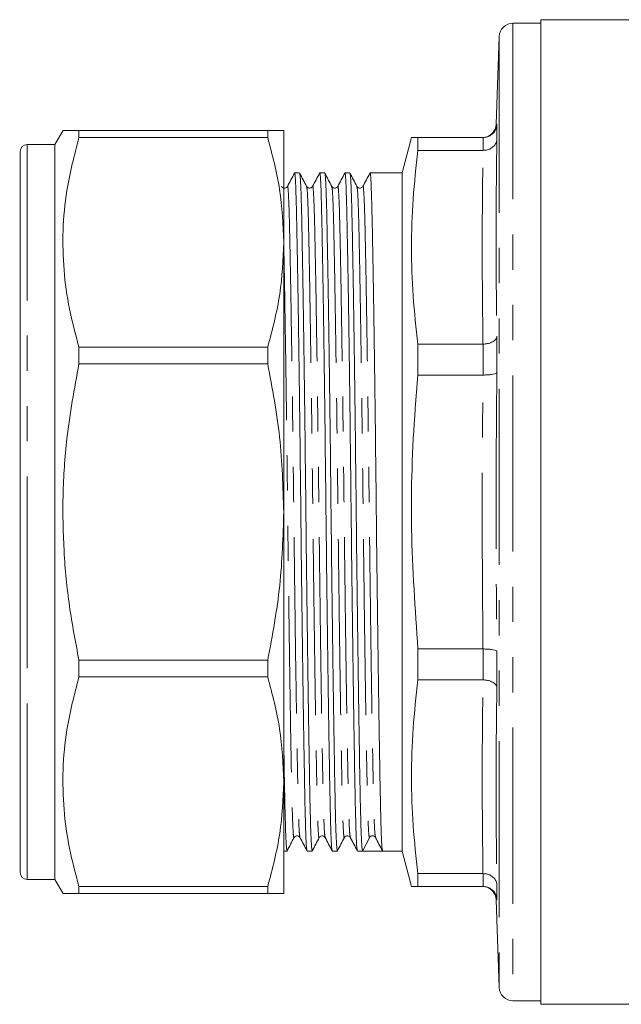
# Model space of a CAD drawing. Units: millimetres. Extents: x 150 to 257, y 93 to 262.
# Drawn here: x 150 to 171, y 93 to 128 of the extents above; entities that cross this region are included whole.
import ezdxf

# ---------------------------------------------------------------- set-up
doc = ezdxf.new("R2010")
doc.units = ezdxf.units.MM
doc.linetypes.add('PHANTOM', pattern=[12.7, 6.35, -1.27, 1.27, -1.27, 1.27, -1.27])

msp = doc.modelspace()

# ---------------------------------------------------------------- linework, layer by layer
at = {"color": 7, "linetype": 'Continuous', "lineweight": 15}
for p, q in [((168.352, 128.315), (167.352, 128.315)), ((176.095, 128.44), (168.352, 128.44)), ((168.352, 128.44), (168.352, 92.94)), ((166.852, 127.832), (166.742, 124.673)), ((166.772, 124.674), (166.772, 124.128)), ((151.133, 124.448), (150.839, 123.94)), ((151.706, 124.188), (151.706, 124.44)), ((158.512, 124.44), (151.706, 124.44)), ((158.512, 124.44), (158.512, 124.188)), ((159.089, 120.413), (159.089, 124.44)), ((150.839, 123.94), (149.839, 123.94)), ((150.839, 105.619), (150.839, 123.94)), ((151.706, 124.188), (158.512, 124.188)), ((163.694, 124.19), (163.352, 122.915)), ((163.928, 123.728), (163.928, 124.19)), ((166.271, 124.19), (163.928, 124.19)), ((166.272, 124.19), (166.271, 124.19)), ((149.589, 105.715), (149.589, 123.69)), ((163.928, 123.728), (166.271, 123.728)), ((166.271, 123.728), (166.272, 123.728)), ((149.589, 122.866), (149.571, 122.866)), ((159.661, 122.915), (159.477, 122.915)), ((160.568, 122.915), (160.384, 122.915)), ((161.475, 122.915), (161.291, 122.915)), ((163.352, 122.915), (162.198, 122.915)), ((163.352, 122.915), (163.352, 110.69)), ((159.089, 110.69), (159.089, 120.413)), ((166.772, 117.028), (166.772, 115.711)), ((151.706, 116.029), (151.706, 116.638)), ((158.512, 116.638), (151.706, 116.638)), ((158.512, 116.638), (158.512, 116.029)), ((166.271, 116.744), (163.928, 116.744)), ((163.928, 115.629), (163.928, 116.744)), ((166.272, 116.744), (166.271, 116.744)), ((151.706, 116.029), (158.512, 116.029)), ((163.928, 115.629), (166.271, 115.629)), ((166.271, 115.629), (166.272, 115.629)), ((159.089, 100.967), (159.089, 110.69)), ((163.352, 110.69), (163.352, 98.465)), ((149.589, 107.608), (149.571, 107.608)), ((149.571, 107.047), (149.589, 107.047)), ((149.589, 97.69), (149.589, 105.715)), ((150.839, 97.44), (150.839, 105.619)), ((166.271, 105.751), (163.928, 105.751)), ((163.928, 104.636), (163.928, 105.751)), ((166.272, 105.751), (166.271, 105.751)), ((166.772, 105.669), (166.772, 104.352)), ((151.706, 104.742), (151.706, 105.351)), ((158.512, 105.351), (151.706, 105.351)), ((158.512, 105.351), (158.512, 104.742)), ((151.706, 104.742), (158.512, 104.742)), ((163.928, 104.636), (166.271, 104.636)), ((166.271, 104.636), (166.272, 104.636)), ((149.589, 103.979), (149.571, 103.979)), ((149.571, 103.344), (149.589, 103.344)), ((149.589, 103.069), (149.571, 103.069)), ((149.571, 103.042), (149.589, 103.042)), ((149.589, 102.538), (149.571, 102.538)), ((149.571, 102.455), (149.589, 102.455)), ((149.571, 102.056), (149.589, 102.056)), ((149.589, 101.464), (149.571, 101.464)), ((159.089, 96.94), (159.089, 100.967)), ((149.589, 100.688), (149.571, 100.688)), ((149.571, 100.282), (149.589, 100.282)), ((149.589, 100.059), (149.571, 100.059)), ((161.928, 98.465), (162.178, 98.948)), ((162.381, 98.969), (162.393, 98.957)), ((162.394, 98.978), (162.395, 98.971)), ((159.089, 98.465), (159.207, 98.465)), ((159.931, 98.465), (160.114, 98.465)), ((160.838, 98.465), (161.021, 98.465)), ((161.745, 98.465), (161.928, 98.465)), ((162.288, 98.465), (162.652, 98.465)), ((162.652, 98.465), (163.352, 98.465)), ((163.352, 98.465), (163.694, 97.19)), ((163.928, 97.19), (163.928, 97.652)), ((166.271, 97.652), (163.928, 97.652)), ((166.272, 97.652), (166.271, 97.652)), ((149.839, 97.44), (150.839, 97.44)), ((150.839, 97.44), (151.133, 96.932)), ((151.706, 96.94), (151.706, 97.192)), ((158.512, 97.192), (151.706, 97.192)), ((151.706, 96.94), (158.512, 96.94)), ((158.512, 97.192), (158.512, 96.94)), ((163.928, 97.19), (166.271, 97.19)), ((166.271, 97.19), (166.272, 97.19)), ((166.772, 97.252), (166.772, 96.706)), ((166.742, 96.707), (166.852, 93.548)), ((167.352, 93.065), (168.352, 93.065)), ((168.352, 92.94), (174.691, 92.94))]:
    msp.add_line(p, q, dxfattribs=at)
at = {"color": 8, "linetype": 'PHANTOM', "lineweight": 0}
for p, q in [((167.352, 128.315), (167.352, 93.065)), ((166.852, 127.832), (166.852, 93.548)), ((149.839, 105.619), (149.839, 123.94)), ((166.272, 123.728), (166.272, 124.19)), ((166.272, 115.629), (166.272, 116.744)), ((149.839, 97.44), (149.839, 105.619)), ((166.272, 104.636), (166.272, 105.751)), ((166.272, 97.19), (166.272, 97.652))]:
    msp.add_line(p, q, dxfattribs=at)
at = {"color": 7, "linetype": 'Continuous', "lineweight": 15}
for centre, radius, start, end in [((167.352, 127.815), 0.5, 90, 178), ((166.244, 124.69), 0.5, 275.7886, 358.0883), ((149.839, 123.69), 0.25, 90, 180), ((162.288, 98.891), 0.124, 89.9327, 152.6542), ((149.839, 97.69), 0.25, 180, 270), ((166.244, 96.69), 0.5, 2.0435, 84.2111), ((167.352, 93.565), 0.5, 182, 270)]:
    msp.add_arc(centre, radius, start, end, dxfattribs=at)
msp.add_ellipse((162.288, 110.69), major_axis=(988.731, 0), ratio=0.012364, start_param=4.712025, end_param=4.712757, dxfattribs=at)
for points, knots in [([(166.772, 124.674), (166.772, 124.672), (166.771, 124.639), (166.758, 124.55), (166.701, 124.416), (166.587, 124.291), (166.439, 124.207), (166.328, 124.196), (166.272, 124.19)], [0, 0, 0, 0, 0.0070536, 0.1315689, 0.3518731, 0.5689714, 0.7844569, 1, 1, 1, 1]), ([(151.706, 124.44), (151.584, 124.44), (151.339, 124.44), (151.15, 124.44), (151.147, 124.44), (151.146, 124.44)], [0, 0, 0, 0, 0.367632, 0.737181, 1, 1, 1, 1]), ([(159.089, 124.44), (159.063, 124.44), (159.011, 124.44), (158.68, 124.44), (158.512, 124.44)], [0, 0, 0, 0, 0.492924, 1, 1, 1, 1]), ([(151.706, 116.638), (151.582, 117.096), (151.336, 118.014), (151.143, 119.421), (151.108, 120.849), (151.255, 122.449), (151.542, 123.555), (151.706, 124.188)], [0, 0, 0, 0, 0.183826, 0.36861, 0.556866, 0.746471, 1, 1, 1, 1]), ([(158.512, 124.188), (158.677, 123.567), (159.008, 122.319), (159.062, 121.05), (159.089, 120.413)], [0, 0, 0, 0, 0.497444, 1, 1, 1, 1]), ([(163.928, 124.19), (163.798, 124.19), (163.65, 124.19), (163.709, 124.19), (163.716, 124.19)], [0, 0, 0, 0, 0.8746, 1, 1, 1, 1]), ([(166.772, 124.128), (166.772, 124.126), (166.771, 124.099), (166.758, 124.025), (166.701, 123.914), (166.587, 123.811), (166.439, 123.741), (166.328, 123.732), (166.272, 123.728)], [0, 0, 0, 0, 0.007054, 0.131569, 0.351873, 0.568971, 0.784457, 1, 1, 1, 1]), ([(163.928, 116.744), (163.862, 117.322), (163.73, 118.479), (163.675, 120.225), (163.729, 121.977), (163.862, 123.144), (163.928, 123.728)], [0, 0, 0, 0, 0.248656, 0.497819, 0.748631, 1, 1, 1, 1]), ([(159.474, 122.912), (159.432, 122.831), (159.347, 122.67), (159.263, 122.509), (159.221, 122.428)], [0, 0, 0, 0, 0.5000036, 1, 1, 1, 1]), ([(159.927, 98.488), (159.921, 98.515), (159.906, 98.575), (159.884, 99.035), (159.862, 99.762), (159.842, 100.749), (159.82, 101.983), (159.796, 103.458), (159.772, 105.131), (159.748, 106.938), (159.725, 108.808), (159.704, 110.695), (159.683, 112.58), (159.661, 114.45), (159.637, 116.257), (159.612, 117.929), (159.589, 119.403), (159.566, 120.637), (159.546, 121.62), (159.525, 122.358), (159.502, 122.793), (159.484, 122.968), (159.475, 122.901), (159.474, 122.892)], [0, 0, 0, 0, 0.043646, 0.094061, 0.143229, 0.191487, 0.241133, 0.291834, 0.34297, 0.393887, 0.44395, 0.492583, 0.541217, 0.591279, 0.642197, 0.693332, 0.744033, 0.793679, 0.841937, 0.891105, 0.94152, 0.992583, 1, 1, 1, 1]), ([(159.914, 122.429), (159.872, 122.509), (159.789, 122.67), (159.706, 122.831), (159.664, 122.912)], [0, 0, 0, 0, 0.499996, 1, 1, 1, 1]), ([(159.664, 122.892), (159.671, 122.864), (159.686, 122.805), (159.708, 122.345), (159.73, 121.618), (159.75, 120.631), (159.772, 119.397), (159.796, 117.922), (159.82, 116.249), (159.844, 114.442), (159.867, 112.572), (159.887, 110.686), (159.908, 108.8), (159.931, 106.93), (159.955, 105.123), (159.979, 103.451), (160.003, 101.977), (160.025, 100.744), (160.045, 99.758), (160.067, 99.031), (160.09, 98.555), (160.106, 98.495), (160.114, 98.465)], [0, 0, 0, 0, 0.043883, 0.094686, 0.144232, 0.192861, 0.242888, 0.293979, 0.345508, 0.396817, 0.447265, 0.496272, 0.545279, 0.595726, 0.647036, 0.698565, 0.749655, 0.799683, 0.848312, 0.897858, 0.948661, 1, 1, 1, 1]), ([(160.381, 122.912), (160.339, 122.831), (160.254, 122.67), (160.17, 122.509), (160.128, 122.428)], [0, 0, 0, 0, 0.500004, 1, 1, 1, 1]), ([(160.834, 98.488), (160.828, 98.515), (160.813, 98.575), (160.791, 99.035), (160.769, 99.762), (160.749, 100.749), (160.727, 101.983), (160.703, 103.458), (160.679, 105.131), (160.655, 106.938), (160.632, 108.808), (160.611, 110.695), (160.59, 112.58), (160.568, 114.45), (160.544, 116.257), (160.519, 117.929), (160.496, 119.403), (160.473, 120.637), (160.453, 121.62), (160.432, 122.358), (160.409, 122.793), (160.391, 122.968), (160.382, 122.901), (160.381, 122.892)], [0, 0, 0, 0, 0.043645, 0.094061, 0.143229, 0.191487, 0.241133, 0.291834, 0.342969, 0.393887, 0.44395, 0.492583, 0.541216, 0.591279, 0.642196, 0.693332, 0.744033, 0.793679, 0.841937, 0.891105, 0.94152, 0.992583, 1, 1, 1, 1]), ([(160.821, 122.429), (160.779, 122.509), (160.696, 122.67), (160.613, 122.831), (160.571, 122.912)], [0, 0, 0, 0, 0.499996, 1, 1, 1, 1]), ([(160.571, 122.892), (160.578, 122.864), (160.593, 122.805), (160.615, 122.345), (160.637, 121.618), (160.657, 120.631), (160.679, 119.397), (160.703, 117.922), (160.727, 116.249), (160.751, 114.442), (160.774, 112.572), (160.794, 110.686), (160.815, 108.8), (160.838, 106.93), (160.862, 105.123), (160.886, 103.451), (160.91, 101.977), (160.932, 100.744), (160.952, 99.758), (160.974, 99.031), (160.997, 98.555), (161.013, 98.495), (161.021, 98.465)], [0, 0, 0, 0, 0.043883, 0.094686, 0.144232, 0.192861, 0.242888, 0.293979, 0.345508, 0.396817, 0.447265, 0.496272, 0.545279, 0.595727, 0.647036, 0.698565, 0.749655, 0.799683, 0.848312, 0.897858, 0.948661, 1, 1, 1, 1]), ([(161.288, 122.912), (161.246, 122.831), (161.161, 122.67), (161.077, 122.509), (161.035, 122.428)], [0, 0, 0, 0, 0.500004, 1, 1, 1, 1]), ([(161.741, 98.488), (161.735, 98.515), (161.72, 98.575), (161.698, 99.035), (161.676, 99.762), (161.656, 100.749), (161.634, 101.983), (161.61, 103.458), (161.586, 105.131), (161.562, 106.938), (161.539, 108.808), (161.518, 110.695), (161.497, 112.58), (161.475, 114.45), (161.451, 116.257), (161.426, 117.929), (161.403, 119.403), (161.38, 120.637), (161.36, 121.62), (161.339, 122.358), (161.316, 122.793), (161.298, 122.968), (161.289, 122.901), (161.288, 122.892)], [0, 0, 0, 0, 0.043647, 0.094062, 0.14323, 0.191488, 0.241134, 0.291835, 0.342971, 0.393888, 0.443951, 0.492584, 0.541217, 0.59128, 0.642197, 0.693333, 0.744034, 0.79368, 0.841938, 0.891106, 0.941521, 0.992584, 1, 1, 1, 1]), ([(161.728, 122.429), (161.686, 122.509), (161.603, 122.67), (161.52, 122.831), (161.478, 122.912)], [0, 0, 0, 0, 0.499996, 1, 1, 1, 1]), ([(161.478, 122.892), (161.485, 122.864), (161.5, 122.805), (161.522, 122.345), (161.544, 121.618), (161.564, 120.631), (161.586, 119.397), (161.61, 117.922), (161.634, 116.249), (161.658, 114.442), (161.681, 112.572), (161.701, 110.686), (161.722, 108.8), (161.745, 106.93), (161.769, 105.123), (161.793, 103.451), (161.817, 101.977), (161.839, 100.744), (161.859, 99.758), (161.881, 99.031), (161.904, 98.555), (161.92, 98.495), (161.928, 98.465)], [0, 0, 0, 0, 0.043876, 0.094674, 0.144214, 0.192837, 0.242859, 0.293944, 0.345467, 0.39677, 0.447212, 0.496213, 0.545215, 0.595657, 0.64696, 0.698483, 0.749568, 0.799589, 0.848213, 0.897753, 0.94855, 1, 1, 1, 1]), ([(162.195, 122.912), (162.153, 122.831), (162.068, 122.67), (161.984, 122.509), (161.942, 122.428)], [0, 0, 0, 0, 0.500004, 1, 1, 1, 1]), ([(162.648, 98.488), (162.642, 98.515), (162.627, 98.575), (162.605, 99.035), (162.583, 99.762), (162.563, 100.749), (162.541, 101.983), (162.517, 103.458), (162.493, 105.131), (162.469, 106.938), (162.446, 108.808), (162.425, 110.695), (162.404, 112.58), (162.382, 114.45), (162.358, 116.257), (162.333, 117.929), (162.31, 119.403), (162.287, 120.637), (162.267, 121.62), (162.246, 122.358), (162.223, 122.793), (162.205, 122.968), (162.196, 122.901), (162.195, 122.892)], [0, 0, 0, 0, 0.043646, 0.094061, 0.143229, 0.191488, 0.241133, 0.291834, 0.34297, 0.393888, 0.44395, 0.492583, 0.541217, 0.591279, 0.642197, 0.693333, 0.744034, 0.793679, 0.841938, 0.891106, 0.941521, 0.992584, 1, 1, 1, 1]), ([(159.221, 122.428), (159.197, 122.4), (159.159, 122.355), (159.048, 122.372), (159.021, 122.41), (159.007, 122.429)], [0, 0, 0, 0, 0.453438, 0.719218, 1, 1, 1, 1]), ([(160.128, 122.428), (160.114, 122.409), (160.086, 122.372), (159.975, 122.356), (159.938, 122.4), (159.914, 122.429)], [0, 0, 0, 0, 0.27927, 0.544554, 1, 1, 1, 1]), ([(161.035, 122.428), (161.009, 122.399), (160.969, 122.354), (160.86, 122.374), (160.834, 122.41), (160.821, 122.429)], [0, 0, 0, 0, 0.464855, 0.727675, 1, 1, 1, 1]), ([(161.942, 122.428), (161.918, 122.4), (161.88, 122.355), (161.769, 122.372), (161.742, 122.41), (161.728, 122.429)], [0, 0, 0, 0, 0.453397, 0.719187, 1, 1, 1, 1]), ([(159.089, 120.413), (159.063, 119.787), (159.011, 118.518), (158.68, 117.271), (158.512, 116.638)], [0, 0, 0, 0, 0.492924, 1, 1, 1, 1]), ([(166.772, 117.028), (166.772, 117.027), (166.771, 117.007), (166.758, 116.955), (166.701, 116.877), (166.587, 116.804), (166.439, 116.754), (166.328, 116.747), (166.272, 116.744)], [0, 0, 0, 0, 0.0070536, 0.1315689, 0.3518731, 0.5689714, 0.7844569, 1, 1, 1, 1]), ([(151.706, 105.351), (151.582, 105.999), (151.336, 107.298), (151.143, 109.288), (151.108, 111.307), (151.255, 113.57), (151.542, 115.134), (151.706, 116.029)], [0, 0, 0, 0, 0.183826, 0.36861, 0.556866, 0.746471, 1, 1, 1, 1]), ([(158.512, 116.029), (158.677, 115.151), (159.008, 113.386), (159.062, 111.592), (159.089, 110.69)], [0, 0, 0, 0, 0.497444, 1, 1, 1, 1]), ([(163.928, 105.751), (163.826, 107.19), (163.621, 110.077), (163.735, 113.378), (163.894, 115.226), (163.928, 115.629)], [0, 0, 0, 0, 0.437255, 0.877462, 1, 1, 1, 1]), ([(166.272, 115.629), (166.328, 115.629), (166.439, 115.631), (166.587, 115.645), (166.701, 115.666), (166.758, 115.689), (166.771, 115.705), (166.772, 115.71), (166.772, 115.711)], [0, 0, 0, 0, 0.215543, 0.431029, 0.648127, 0.868431, 0.992946, 1, 1, 1, 1]), ([(159.089, 110.69), (159.063, 109.805), (159.011, 108.011), (158.68, 106.246), (158.512, 105.351)], [0, 0, 0, 0, 0.492924, 1, 1, 1, 1]), ([(166.272, 105.751), (166.328, 105.751), (166.439, 105.749), (166.587, 105.735), (166.701, 105.714), (166.758, 105.691), (166.771, 105.675), (166.772, 105.67), (166.772, 105.669)], [0, 0, 0, 0, 0.215543, 0.431029, 0.648127, 0.868431, 0.992946, 1, 1, 1, 1]), ([(151.706, 97.192), (151.582, 97.65), (151.336, 98.569), (151.143, 99.976), (151.108, 101.403), (151.255, 103.004), (151.542, 104.109), (151.706, 104.742)], [0, 0, 0, 0, 0.183826, 0.36861, 0.556866, 0.746471, 1, 1, 1, 1]), ([(158.512, 104.742), (158.677, 104.122), (159.008, 102.874), (159.062, 101.605), (159.089, 100.967)], [0, 0, 0, 0, 0.497444, 1, 1, 1, 1]), ([(163.928, 97.652), (163.862, 98.23), (163.73, 99.387), (163.675, 101.133), (163.729, 102.885), (163.862, 104.052), (163.928, 104.636)], [0, 0, 0, 0, 0.248656, 0.497819, 0.748631, 1, 1, 1, 1]), ([(166.272, 104.636), (166.328, 104.633), (166.439, 104.626), (166.587, 104.576), (166.701, 104.503), (166.758, 104.425), (166.771, 104.373), (166.772, 104.353), (166.772, 104.352)], [0, 0, 0, 0, 0.215543, 0.431029, 0.648127, 0.868431, 0.992946, 1, 1, 1, 1]), ([(159.089, 102.402), (159.092, 102.267), (159.101, 101.645), (159.118, 100.753), (159.138, 99.755), (159.16, 99.032), (159.183, 98.555), (159.199, 98.495), (159.207, 98.465)], [0, 0, 0, 0, 0.052282, 0.241668, 0.425762, 0.613326, 0.805648, 1, 1, 1, 1]), ([(159.089, 100.967), (159.063, 100.342), (159.011, 99.073), (158.68, 97.825), (158.512, 97.192)], [0, 0, 0, 0, 0.4929236, 1, 1, 1, 1]), ([(159.211, 98.468), (159.252, 98.549), (159.336, 98.71), (159.419, 98.871), (159.461, 98.951)], [0, 0, 0, 0, 0.500004, 1, 1, 1, 1]), ([(159.461, 98.951), (159.484, 98.98), (159.522, 99.024), (159.633, 99.008), (159.66, 98.971), (159.674, 98.952)], [0, 0, 0, 0, 0.4554584, 0.7207388, 1, 1, 1, 1]), ([(159.674, 98.952), (159.716, 98.871), (159.801, 98.71), (159.885, 98.549), (159.927, 98.468)], [0, 0, 0, 0, 0.499996, 1, 1, 1, 1]), ([(160.118, 98.468), (160.159, 98.549), (160.243, 98.71), (160.326, 98.871), (160.368, 98.951)], [0, 0, 0, 0, 0.500004, 1, 1, 1, 1]), ([(160.368, 98.951), (160.391, 98.98), (160.429, 99.024), (160.54, 99.008), (160.567, 98.971), (160.581, 98.952)], [0, 0, 0, 0, 0.455503, 0.720772, 1, 1, 1, 1]), ([(160.581, 98.952), (160.623, 98.871), (160.708, 98.71), (160.792, 98.549), (160.834, 98.468)], [0, 0, 0, 0, 0.499996, 1, 1, 1, 1]), ([(161.025, 98.468), (161.066, 98.549), (161.15, 98.71), (161.233, 98.871), (161.275, 98.951)], [0, 0, 0, 0, 0.500004, 1, 1, 1, 1]), ([(161.275, 98.951), (161.288, 98.97), (161.315, 99.008), (161.426, 99.025), (161.464, 98.98), (161.488, 98.952)], [0, 0, 0, 0, 0.280808, 0.546596, 1, 1, 1, 1]), ([(161.488, 98.952), (161.53, 98.871), (161.615, 98.71), (161.699, 98.549), (161.741, 98.468)], [0, 0, 0, 0, 0.499996, 1, 1, 1, 1]), ([(162.288, 99.015), (162.314, 99.011), (162.348, 99.007), (162.363, 98.988), (162.367, 98.984)], [0, 0, 0, 0, 0.7605, 1, 1, 1, 1]), ([(162.395, 98.952), (162.437, 98.871), (162.522, 98.71), (162.606, 98.549), (162.648, 98.468)], [0, 0, 0, 0, 0.499996, 1, 1, 1, 1]), ([(166.272, 97.652), (166.328, 97.648), (166.439, 97.639), (166.587, 97.569), (166.701, 97.466), (166.758, 97.355), (166.771, 97.281), (166.772, 97.254), (166.772, 97.252)], [0, 0, 0, 0, 0.215543, 0.431029, 0.648127, 0.868431, 0.992946, 1, 1, 1, 1]), ([(151.146, 96.94), (151.141, 96.94), (151.119, 96.94), (151.265, 96.94), (151.545, 96.94), (151.706, 96.94)], [0, 0, 0, 0, 0.113684, 0.492915, 1, 1, 1, 1]), ([(158.512, 96.94), (158.677, 96.94), (159.008, 96.94), (159.062, 96.94), (159.089, 96.94)], [0, 0, 0, 0, 0.4974441, 1, 1, 1, 1]), ([(163.715, 97.19), (163.708, 97.19), (163.649, 97.19), (163.798, 97.19), (163.928, 97.19)], [0, 0, 0, 0, 0.119408, 1, 1, 1, 1]), ([(166.272, 97.19), (166.328, 97.184), (166.439, 97.173), (166.587, 97.089), (166.701, 96.964), (166.758, 96.83), (166.771, 96.741), (166.772, 96.708), (166.772, 96.706)], [0, 0, 0, 0, 0.2155431, 0.4310286, 0.6481269, 0.8684311, 0.9929464, 1, 1, 1, 1])]:
    msp.add_open_spline(points, degree=3, knots=knots, dxfattribs=at)
at = {"color": 8, "linetype": 'PHANTOM', "lineweight": 0}
for points, knots in [([(166.742, 124.673), (166.742, 124.673), (166.731, 124.672), (166.752, 124.673), (166.772, 124.674)], [0, 0, 0, 0, 0.000038, 1, 1, 1, 1]), ([(159.221, 122.409), (159.222, 122.417), (159.231, 122.482), (159.248, 122.314), (159.272, 121.895), (159.293, 121.186), (159.313, 120.242), (159.336, 119.057), (159.359, 117.64), (159.384, 116.034), (159.407, 114.299), (159.43, 112.503), (159.451, 110.691), (159.472, 108.88), (159.495, 107.084), (159.518, 105.348), (159.543, 103.742), (159.566, 102.325), (159.589, 101.141), (159.609, 100.192), (159.63, 99.495), (159.652, 99.054), (159.667, 98.997), (159.674, 98.971)], [0, 0, 0, 0, 0.007732, 0.058795, 0.10921, 0.158378, 0.206636, 0.256282, 0.306983, 0.358119, 0.409037, 0.459099, 0.507732, 0.556365, 0.606428, 0.657346, 0.708481, 0.759182, 0.808828, 0.857086, 0.906254, 0.956669, 1, 1, 1, 1]), ([(159.914, 122.409), (159.921, 122.383), (159.936, 122.327), (159.958, 121.886), (159.979, 121.188), (159.999, 120.24), (160.022, 119.055), (160.045, 117.638), (160.07, 116.032), (160.094, 114.296), (160.116, 112.5), (160.137, 110.689), (160.158, 108.877), (160.181, 107.081), (160.205, 105.345), (160.229, 103.739), (160.252, 102.323), (160.275, 101.138), (160.295, 100.193), (160.316, 99.484), (160.34, 99.065), (160.357, 98.897), (160.366, 98.962), (160.368, 98.971)], [0, 0, 0, 0, 0.04323, 0.093645, 0.142813, 0.191071, 0.240717, 0.291418, 0.342554, 0.393471, 0.443534, 0.492167, 0.5408, 0.590863, 0.64178, 0.692916, 0.743617, 0.793263, 0.841521, 0.890689, 0.941104, 0.992167, 1, 1, 1, 1]), ([(160.128, 122.409), (160.129, 122.417), (160.138, 122.482), (160.155, 122.314), (160.179, 121.895), (160.2, 121.186), (160.22, 120.242), (160.243, 119.057), (160.266, 117.64), (160.291, 116.034), (160.314, 114.299), (160.337, 112.503), (160.358, 110.691), (160.379, 108.88), (160.402, 107.084), (160.425, 105.348), (160.45, 103.742), (160.473, 102.325), (160.496, 101.141), (160.516, 100.192), (160.537, 99.495), (160.559, 99.054), (160.574, 98.997), (160.581, 98.971)], [0, 0, 0, 0, 0.007733, 0.058796, 0.109211, 0.158379, 0.206637, 0.256283, 0.306984, 0.358119, 0.409037, 0.4591, 0.507733, 0.556366, 0.606429, 0.657346, 0.708482, 0.759183, 0.808829, 0.857087, 0.906255, 0.95667, 1, 1, 1, 1]), ([(160.821, 122.409), (160.828, 122.383), (160.843, 122.327), (160.865, 121.886), (160.886, 121.188), (160.906, 120.24), (160.929, 119.055), (160.952, 117.638), (160.977, 116.032), (161.001, 114.296), (161.023, 112.5), (161.044, 110.689), (161.065, 108.877), (161.088, 107.081), (161.112, 105.345), (161.136, 103.739), (161.159, 102.323), (161.182, 101.138), (161.202, 100.193), (161.223, 99.484), (161.247, 99.065), (161.264, 98.897), (161.273, 98.962), (161.275, 98.971)], [0, 0, 0, 0, 0.04323, 0.093646, 0.142814, 0.191072, 0.240717, 0.291418, 0.342554, 0.393472, 0.443534, 0.492167, 0.5408, 0.590863, 0.64178, 0.692916, 0.743617, 0.793263, 0.841521, 0.890689, 0.941104, 0.992167, 1, 1, 1, 1]), ([(161.035, 122.409), (161.036, 122.417), (161.045, 122.482), (161.062, 122.314), (161.086, 121.895), (161.107, 121.186), (161.127, 120.242), (161.15, 119.057), (161.173, 117.64), (161.198, 116.034), (161.221, 114.299), (161.244, 112.503), (161.265, 110.691), (161.286, 108.88), (161.309, 107.084), (161.332, 105.348), (161.357, 103.742), (161.38, 102.325), (161.403, 101.141), (161.423, 100.192), (161.444, 99.495), (161.466, 99.054), (161.481, 98.997), (161.488, 98.971)], [0, 0, 0, 0, 0.0077314, 0.0587942, 0.1092095, 0.1583775, 0.2066356, 0.2562813, 0.3069823, 0.3581182, 0.4090357, 0.4590982, 0.5077315, 0.5563647, 0.6064272, 0.6573447, 0.7084806, 0.7591816, 0.8088273, 0.8570854, 0.9062534, 0.9566687, 1, 1, 1, 1]), ([(161.728, 122.409), (161.735, 122.383), (161.75, 122.327), (161.772, 121.886), (161.793, 121.188), (161.813, 120.24), (161.836, 119.055), (161.859, 117.638), (161.884, 116.032), (161.908, 114.296), (161.93, 112.5), (161.951, 110.689), (161.972, 108.877), (161.995, 107.081), (162.019, 105.345), (162.043, 103.739), (162.066, 102.323), (162.089, 101.138), (162.109, 100.191), (162.13, 99.492), (162.154, 99.034), (162.17, 98.977), (162.178, 98.948)], [0, 0, 0, 0, 0.04357, 0.094384, 0.14394, 0.192579, 0.242617, 0.293718, 0.345258, 0.396577, 0.447035, 0.496052, 0.545069, 0.595527, 0.646847, 0.698386, 0.749488, 0.799525, 0.848164, 0.897721, 0.948534, 1, 1, 1, 1]), ([(161.942, 122.409), (161.943, 122.417), (161.952, 122.482), (161.969, 122.314), (161.993, 121.895), (162.014, 121.186), (162.034, 120.242), (162.057, 119.057), (162.08, 117.64), (162.105, 116.034), (162.128, 114.299), (162.151, 112.503), (162.172, 110.691), (162.193, 108.88), (162.216, 107.084), (162.239, 105.348), (162.264, 103.742), (162.287, 102.325), (162.31, 101.141), (162.33, 100.192), (162.351, 99.495), (162.373, 99.059), (162.388, 99.003), (162.394, 98.978)], [0, 0, 0, 0, 0.00775, 0.058932, 0.109464, 0.158747, 0.207118, 0.256879, 0.307698, 0.358953, 0.409989, 0.460169, 0.508915, 0.557662, 0.607841, 0.658877, 0.710132, 0.760951, 0.810713, 0.859083, 0.908366, 0.958898, 1, 1, 1, 1]), ([(159.089, 120.355), (159.091, 120.308), (159.098, 119.948), (159.115, 119.041), (159.138, 117.642), (159.163, 116.031), (159.187, 114.297), (159.209, 112.5), (159.23, 110.689), (159.251, 108.877), (159.274, 107.081), (159.298, 105.345), (159.322, 103.739), (159.345, 102.323), (159.368, 101.138), (159.388, 100.193), (159.409, 99.484), (159.433, 99.065), (159.45, 98.897), (159.459, 98.962), (159.461, 98.971)], [0, 0, 0, 0, 0.009057, 0.069873, 0.131982, 0.194624, 0.256998, 0.318325, 0.377901, 0.437477, 0.498804, 0.561178, 0.62382, 0.685929, 0.746745, 0.805862, 0.866093, 0.927852, 0.990404, 1, 1, 1, 1]), ([(166.271, 105.751), (166.257, 107.397), (166.227, 110.69), (166.257, 113.982), (166.271, 115.629)], [0, 0, 0, 0, 0.499981, 1, 1, 1, 1]), ([(166.772, 115.711), (166.757, 114.037), (166.726, 110.69), (166.757, 107.343), (166.772, 105.669)], [0, 0, 0, 0, 0.500019, 1, 1, 1, 1]), ([(166.772, 96.706), (166.752, 96.707), (166.731, 96.708), (166.742, 96.707), (166.742, 96.707)], [0, 0, 0, 0, 0.999962, 1, 1, 1, 1])]:
    msp.add_open_spline(points, degree=3, knots=knots, dxfattribs=at)
for points in [[(166.772, 124.128), (166.757, 122.944), (166.726, 120.577), (166.757, 118.211), (166.772, 117.028)], [(166.271, 116.744), (166.257, 117.908), (166.227, 120.236), (166.257, 122.564), (166.271, 123.728)], [(166.271, 97.652), (166.257, 98.816), (166.227, 101.144), (166.257, 103.472), (166.271, 104.636)], [(166.772, 104.352), (166.757, 103.169), (166.726, 100.803), (166.757, 98.436), (166.772, 97.252)]]:
    msp.add_open_spline(points, degree=3, dxfattribs=at)

doc.saveas('drawing.dxf')
